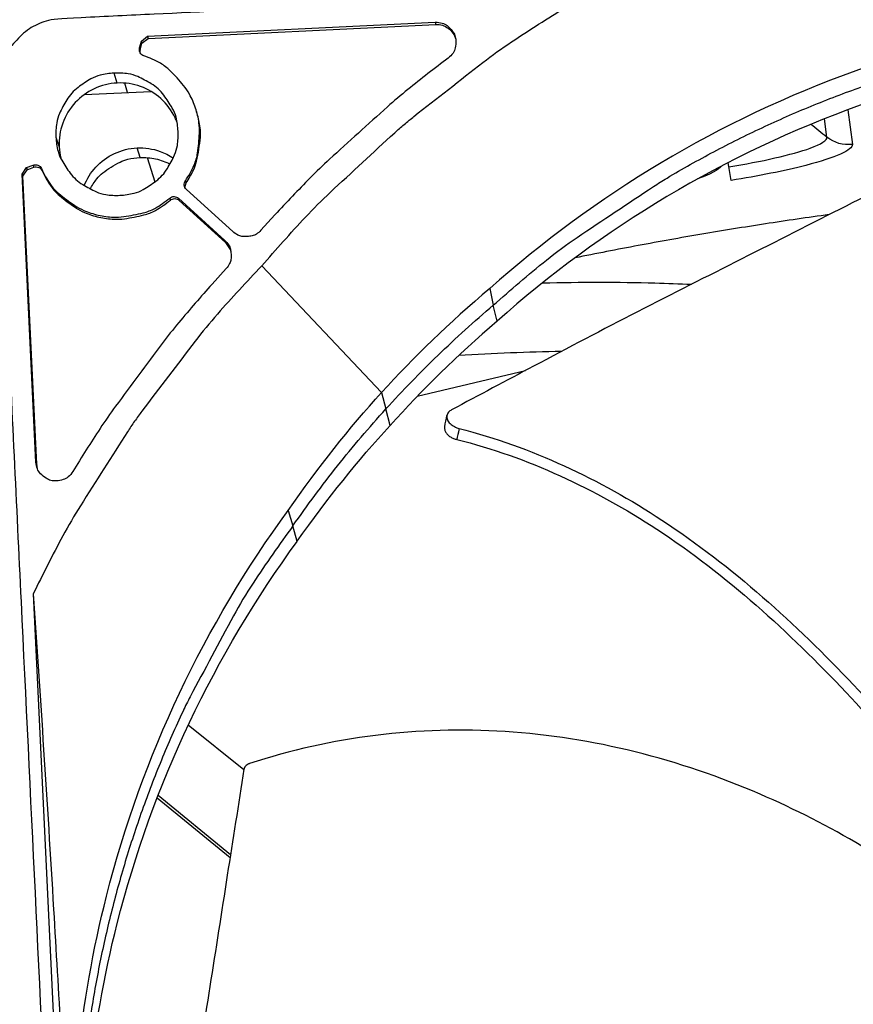
# Model space of a CAD drawing. Units: inches. Extents: x -21.3 to 67.8, y 1.1 to 55.8.
# Drawn here: x -8 to -6.8, y 17.5 to 18.8 of the extents above; entities that cross this region are included whole.
import ezdxf

# ---------------------------------------------------------------- set-up
doc = ezdxf.new("R2010")
doc.units = ezdxf.units.IN
doc.header["$LTSCALE"] = 4
doc.header["$MEASUREMENT"] = 0
doc.layers.add('Visible (ANSI)', color=7, linetype='Continuous')
doc.layers.add('Visible Narrow (ANSI)', color=7, linetype='Continuous')

msp = doc.modelspace()

# ---------------------------------------------------------------- linework, layer by layer
at = {"layer": 'Visible (ANSI)'}
for p in [(-6.98756, 18.62224), (-6.99066, 18.64155)]:
    msp.add_line(p, (-6.99162, 18.64749), dxfattribs=at)
at = {"layer": 'Visible (ANSI)', "flags": 128}
msp.add_lwpolyline([(-6.84885, 18.57397, 0.0040799), (-6.93904, 18.56086, 0.0040799), (-7.02901, 18.54629, 0.0040799), (-7.11873, 18.53025, 0.0040799), (-7.20818, 18.51275)], format="xyb", dxfattribs=at)
at = {"layer": 'Visible (ANSI)'}
for radius, start, end in [(8.0343, 89.308822, 89.208822), (8.0093, 89.308822, 89.208822), (8.007, 94.014274, 93.914274), (7.982, 94.014274, 93.914274)]:
    msp.add_arc((-6.09097, 13.04071), radius, start, end, dxfattribs=at)
msp.add_open_spline([(-7.25387, 18.47756), (-7.20008, 18.47879), (-7.14713, 18.47879), (-7.07779, 18.47696), (-7.06058, 18.47633), (-7.04347, 18.47553)], degree=3, knots=[4.4417805, 4.4417805, 4.4417805, 4.4417805, 5.0095288, 5.0095288, 5.19879845, 5.19879845, 5.19879845, 5.19879845], dxfattribs=at)
msp.add_open_spline([(-7.22731, 18.38062), (-7.27501, 18.37963), (-7.32354, 18.37758), (-7.37275, 18.37463)], degree=3, dxfattribs=at)
at = {"layer": 'Visible Narrow (ANSI)', "color": 84}
for p, q in [((-7.81298, 18.82628), (-7.40593, 18.84582)), ((-7.81206, 18.82319), (-7.40523, 18.84272)), ((-7.40593, 18.84582), (-7.40523, 18.84272)), ((-7.82413, 18.80962), (-7.8216, 18.81929)), ((-7.8216, 18.81929), (-7.81298, 18.82628)), ((-7.8216, 18.81929), (-7.82068, 18.8162)), ((-7.82068, 18.8162), (-7.81206, 18.82319)), ((-7.81298, 18.82628), (-7.81206, 18.82319)), ((-7.82413, 18.80962), (-7.82321, 18.80654)), ((-7.82344, 18.80306), (-7.82321, 18.80654)), ((-7.82321, 18.80654), (-7.82068, 18.8162)), ((-7.85582, 18.76), (-7.86014, 18.77406)), ((-7.90223, 18.74374), (-7.80806, 18.74826)), ((-7.74272, 18.71716), (-7.7436, 18.7202)), ((-7.94237, 18.68354), (-7.93785, 18.66971)), ((-7.82349, 18.65461), (-7.82769, 18.66827)), ((-7.99018, 18.63121), (-7.98404, 18.64047)), ((-7.98404, 18.64047), (-7.97466, 18.64391)), ((-7.98404, 18.64047), (-7.98304, 18.63747)), ((-7.98304, 18.63747), (-7.97366, 18.64091)), ((-7.97466, 18.64391), (-7.97366, 18.64091)), ((-7.96289, 18.63898), (-7.9619, 18.63598)), ((-7.97064, 18.22417), (-7.99018, 18.63121)), ((-7.99018, 18.63121), (-7.98917, 18.62822)), ((-7.98917, 18.62822), (-7.98304, 18.63747)), ((-7.96964, 18.22139), (-7.98917, 18.62822)), ((-7.75998, 18.61238), (-7.75842, 18.6188)), ((-7.78149, 18.59738), (-7.78059, 18.59441)), ((-7.76918, 18.59711), (-7.70355, 18.5375)), ((-7.76918, 18.59711), (-7.76829, 18.59414)), ((-7.69224, 18.54995), (-7.75787, 18.60957)), ((-7.76829, 18.59414), (-7.7027, 18.53456)), ((-7.63262, 18.57373), (-7.6525, 18.55186)), ((-7.70355, 18.5375), (-7.7027, 18.53456)), ((-7.7027, 18.53456), (-7.69507, 18.52305)), ((-7.48182, 18.3226), (-7.65128, 18.50138)), ((-7.70164, 18.49776), (-7.72152, 18.47588)), ((-7.32872, 18.46938), (-7.32384, 18.44586)), ((-7.31828, 18.42319), (-7.32384, 18.44586)), ((-7.32338, 18.44397), (-7.32338, 18.44396)), ((-7.48182, 18.3226), (-7.47571, 18.29923)), ((-7.46965, 18.27606), (-7.47571, 18.29923)), ((-7.97064, 18.22417), (-7.96964, 18.22139)), ((-7.96847, 18.21459), (-7.96964, 18.22139)), ((-7.61387, 18.15548), (-7.60712, 18.13402)), ((-7.60323, 18.13963), (-7.60322, 18.13964)), ((-7.601, 18.11196), (-7.60712, 18.13402)), ((-7.97452, 18.03772), (-7.89206, 16.31984)), ((-7.6766, 17.78903), (-7.75527, 17.85222)), ((-7.79923, 17.74935), (-7.69615, 17.66502)), ((-7.79778, 17.75311), (-7.69546, 17.6694))]:
    msp.add_line(p, q, dxfattribs=at)
at = {"layer": 'Visible Narrow (ANSI)'}
for p, q in [((-7.84111, 18.74668), (-7.84515, 18.75986)), ((-6.8223, 18.7222), (-6.816, 18.67332)), ((-6.85185, 18.68334), (-6.85538, 18.70947)), ((-7.80224, 18.61995), (-7.81282, 18.65445)), ((-7.75931, 18.62179), (-7.75842, 18.6188)), ((-7.43127, 18.31715), (-7.27821, 18.35369))]:
    msp.add_line(p, q, dxfattribs=at)
at = {"layer": 'Visible Narrow (ANSI)', "color": 84, "flags": 128}
for points in [[(-7.65128, 18.50138, -0.0097053), (-7.58964, 18.57023, -0.0179982), (-7.55439, 18.60546, -0.0013957), (-7.46328, 18.68973, -0.0097064), (-7.44992, 18.70155, -0.0097546), (-7.43606, 18.71287, -0.0014092), (-7.33847, 18.78908, -0.0181136), (-7.29826, 18.81803, -0.0097537), (-7.22071, 18.86753)], [(-7.40593, 18.84582, -0.0796369), (-7.39603, 18.84472, -0.1007245), (-7.38898, 18.84113, -0.0586195), (-7.38178, 18.83389, -0.0796369), (-7.37813, 18.8273, -0.0796369), (-7.37672, 18.81989, -0.0586195), (-7.37761, 18.80972, -0.1007245), (-7.38073, 18.80245, -0.0796369), (-7.38763, 18.79527)], [(-7.40523, 18.84272, -0.0842714), (-7.39589, 18.84159, -0.0842714), (-7.38744, 18.83744, -0.0842714), (-7.38084, 18.83074, -0.0842714), (-7.37681, 18.82223)], [(-7.32384, 18.44586, -0.0120669), (-7.2487, 18.50968, -0.0219932), (-7.20517, 18.54182, -0.0021184), (-7.09735, 18.61367, -0.0120686), (-7.07807, 18.62574, -0.0121341), (-7.0118, 18.66289, -0.0121145), (-6.9437, 18.69685, -0.0121705), (-6.87424, 18.72736, -0.0121543), (-6.80328, 18.7545, -0.0121984), (-6.73126, 18.77809, -0.0121864), (-6.65811, 18.79817, -0.0122168), (-6.63582, 18.80313, -0.0021679), (-6.50949, 18.82746, -0.0222688), (-6.45635, 18.83502, -0.0122145), (-6.35879, 18.8421)], [(-7.81809, 18.79838, -0.0938067), (-7.82112, 18.8001, -0.0938067), (-7.82332, 18.80282, -0.0938067), (-7.82437, 18.80614, -0.0938067), (-7.82413, 18.80962)], [(-7.75931, 18.62179, 0.0460101), (-7.74687, 18.64422, 0.0679309), (-7.74208, 18.66096, 0.0241334), (-7.73942, 18.68896, 0.0460101), (-7.74009, 18.70371, 0.0460101), (-7.74498, 18.72464, 0.0460101), (-7.75361, 18.74432, 0.0460101), (-7.76192, 18.75653, 0.0241334), (-7.78082, 18.77734, 0.0679309), (-7.79469, 18.78788, 0.0460101), (-7.81809, 18.79838)], [(-7.38763, 18.79527, 0.0073807), (-7.44455, 18.75097, 0.0139397), (-7.47366, 18.72625, 0.0008241), (-7.51468, 18.68928, 0.0008258), (-7.55549, 18.65226, 0.0139682), (-7.58293, 18.62584, 0.0073882), (-7.63262, 18.57373)], [(-7.86014, 18.77406, 0.0491269), (-7.88003, 18.77113, 0.0713518), (-7.89288, 18.76589, 0.0269503), (-7.9111, 18.75387, 0.0491269), (-7.92, 18.74583, 0.0491269), (-7.92716, 18.7362, 0.0269503), (-7.93738, 18.71691, 0.0713518), (-7.94136, 18.70361, 0.0491269), (-7.94237, 18.68354)], [(-7.76962, 18.69183, 0.0491269), (-7.77255, 18.71171, 0.0713518), (-7.77779, 18.72457, 0.0269503), (-7.78981, 18.74279, 0.0491269), (-7.79785, 18.75169, 0.0491269), (-7.80748, 18.75885, 0.0269503), (-7.82677, 18.76907, 0.0713518), (-7.84007, 18.77305, 0.0491269), (-7.86014, 18.77406)], [(-7.75842, 18.6188, 0.0366755), (-7.74796, 18.63687, 0.0570391), (-7.74351, 18.64955, 0.0163423), (-7.74026, 18.66634, 0.0163423), (-7.73812, 18.6833, 0.0570391), (-7.73841, 18.69674, 0.0366755), (-7.74272, 18.71716)], [(-7.94237, 18.68354, 0.0491269), (-7.93944, 18.66365, 0.0713518), (-7.93421, 18.6508, 0.0269503), (-7.92219, 18.63258, 0.0491269), (-7.91414, 18.62368, 0.0491269), (-7.90451, 18.61652, 0.0269503), (-7.88522, 18.6063, 0.0713518), (-7.87193, 18.60232, 0.0491269), (-7.85185, 18.60131)], [(-7.85185, 18.60131, 0.0491269), (-7.83196, 18.60424, 0.0713518), (-7.81911, 18.60947, 0.0269503), (-7.80089, 18.62149, 0.0491269), (-7.79199, 18.62954, 0.0491269), (-7.78483, 18.63917, 0.0269503), (-7.77461, 18.65846, 0.0713518), (-7.77063, 18.67175, 0.0491269), (-7.76962, 18.69183)], [(-7.89405, 18.61004, -0.0429775), (-7.88452, 18.62466, -0.0645038), (-7.87622, 18.63284, -0.0214908), (-7.86431, 18.6411, -0.0214908), (-7.85174, 18.6483, -0.0645038), (-7.84078, 18.65228, -0.0429775), (-7.82349, 18.65461)], [(-7.82349, 18.65461, -0.0327603), (-7.8124, 18.65442, -0.0327603), (-7.80144, 18.65278, -0.0327603), (-7.79079, 18.64972, -0.0327603), (-7.78063, 18.6453)], [(-7.97466, 18.64391, -0.0938067), (-7.97122, 18.64448, -0.0938067), (-7.96781, 18.64375, -0.0938067), (-7.9649, 18.64183, -0.0938067), (-7.96289, 18.63898)], [(-7.97366, 18.64091, -0.0938067), (-7.97022, 18.64148, -0.0938067), (-7.96681, 18.64076, -0.0938067), (-7.9639, 18.63883, -0.0938067), (-7.9619, 18.63598)], [(-7.96289, 18.63898, 0.0460101), (-7.9502, 18.61669, 0.0679309), (-7.93839, 18.60389, 0.0241334), (-7.91586, 18.58707, 0.0460101), (-7.9029, 18.57997, 0.0460101), (-7.88249, 18.57326, 0.0460101), (-7.86119, 18.5704, 0.0460101), (-7.84644, 18.57115, 0.0241334), (-7.81883, 18.57648, 0.0679309), (-7.80262, 18.58285, 0.0460101), (-7.78149, 18.59738)], [(-7.9619, 18.63598, 0.0460101), (-7.94921, 18.61371, 0.0679309), (-7.9374, 18.60092, 0.0241334), (-7.91489, 18.5841, 0.0460101), (-7.90194, 18.57701, 0.0460101), (-7.88154, 18.5703, 0.0460101), (-7.86025, 18.56745, 0.0460101), (-7.84551, 18.56819, 0.0241334), (-7.81791, 18.57352, 0.0679309), (-7.80171, 18.57989, 0.0460101), (-7.78059, 18.59441)], [(-7.75787, 18.60957, -0.0897132), (-7.7599, 18.61221, -0.0897132), (-7.76087, 18.61541, -0.0897132), (-7.76067, 18.61874, -0.0897132), (-7.75931, 18.62179)], [(-7.78149, 18.59738, -0.0897132), (-7.77858, 18.59902, -0.0897132), (-7.77528, 18.59954, -0.0897132), (-7.77201, 18.59888, -0.0897132), (-7.76918, 18.59711)], [(-7.78059, 18.59441, -0.0897132), (-7.77768, 18.59605, -0.0897132), (-7.77439, 18.59657, -0.0897132), (-7.77112, 18.59591, -0.0897132), (-7.76829, 18.59414)], [(-7.6525, 18.55186, -0.065539), (-7.65894, 18.54641, -0.0879413), (-7.66475, 18.54398, -0.043202), (-7.67199, 18.543, -0.043202), (-7.67929, 18.54328, -0.0879413), (-7.68532, 18.54515, -0.065539), (-7.69224, 18.54995)], [(-7.70355, 18.5375, -0.065539), (-7.69811, 18.53106, -0.0879413), (-7.69568, 18.52525, -0.043202), (-7.6947, 18.51801, -0.043202), (-7.69498, 18.5107, -0.0879413), (-7.69684, 18.50468, -0.065539), (-7.70164, 18.49776)], [(-7.65128, 18.50138, 0.0097053), (-7.71391, 18.43343, 0.0179982), (-7.74561, 18.39496, 0.0013957), (-7.82076, 18.2962, 0.0097064), (-7.83125, 18.28177, 0.0097546), (-7.84119, 18.26689, 0.0014092), (-7.9077, 18.16245, 0.0181136), (-7.93267, 18.11965, 0.0097537), (-7.97452, 18.03772)], [(-7.72152, 18.47588, 0.0073882), (-7.76863, 18.42142, 0.0139682), (-7.79229, 18.39158, 0.0008258), (-7.82524, 18.34741, 0.0008241), (-7.85811, 18.30304, 0.0139397), (-7.87993, 18.27169, 0.0073807), (-7.91857, 18.2108)], [(-7.47571, 18.29923, -0.0081779), (-7.43956, 18.33774, -0.0081779), (-7.40218, 18.37504, -0.0081779), (-7.36359, 18.4111, -0.0081779), (-7.32385, 18.44587)], [(-7.60712, 18.13404, -0.0081775), (-7.57631, 18.17693, -0.0081775), (-7.54412, 18.21878, -0.0081775), (-7.51057, 18.25957, -0.0081775), (-7.47571, 18.29923)], [(-7.91857, 18.2108, -0.0796369), (-7.92506, 18.20324, -0.1007245), (-7.93199, 18.19944, -0.0586195), (-7.94203, 18.19757, -0.0796369), (-7.94954, 18.19827, -0.0796369), (-7.95645, 18.20127, -0.0586195), (-7.96435, 18.20774, -0.1007245), (-7.9686, 18.21442, -0.0796369), (-7.97064, 18.22417)], [(-7.60712, 18.13402, 0.0120669), (-7.66345, 18.05311, 0.0219932), (-7.69127, 18.00671, 0.0021184), (-7.75246, 17.8925, 0.0120686), (-7.76263, 17.87215, 0.0121341), (-7.79327, 17.80263, 0.0121145), (-7.82054, 17.73159, 0.0121705), (-7.84426, 17.65953, 0.0121543), (-7.86448, 17.5863, 0.0121984), (-7.88107, 17.51235, 0.0121864), (-7.89404, 17.4376, 0.0122168), (-7.89685, 17.41494, 0.0021679), (-7.90896, 17.28686, 0.0222689), (-7.9114, 17.23325, 0.0122145), (-7.9091, 17.13545)]]:
    msp.add_lwpolyline(points, format="xyb", dxfattribs=at)
at = {"layer": 'Visible Narrow (ANSI)', "color": 84}
for points, knots in [([(-4.72242, 18.97544), (-4.72876, 18.982), (-4.73607, 18.98755), (-4.75179, 18.99598), (-4.76005, 18.99892), (-4.77865, 19.00249), (-4.7864, 19.00212), (-4.85301, 18.99892), (-4.88732, 18.99728), (-4.99024, 18.99234), (-5.05886, 18.98904), (-5.26471, 18.97916), (-5.40194, 18.97258), (-5.81363, 18.95282), (-6.08809, 18.93964), (-6.63704, 18.9133), (-6.91152, 18.90012), (-7.32325, 18.88036), (-7.46049, 18.87377), (-7.66636, 18.86389), (-7.73498, 18.8606), (-7.83791, 18.85566), (-7.87222, 18.85401), (-7.93884, 18.85081), (-7.94659, 18.85044), (-7.96476, 18.8451), (-7.9727, 18.84139), (-7.98755, 18.83149), (-7.99429, 18.82527), (-7.99997, 18.81813)], [-2.7211789, -2.7211789, -2.7211789, -2.7211789, -2.6561907, -2.6561907, -2.5940314, -2.5940314, -2.5211887, -2.5211887, -2.443821, -2.443821, -2.2890857, -2.2890857, -1.9796152, -1.9796152, -1.360674, -1.360674, -0.7416853, -0.7416853, -0.432191, -0.432191, -0.2774438, -0.2774438, -0.2000702, -0.2000702, -0.1272106, -0.1272106, -0.0650208, -0.0650208, 0, 0, 0, 0]), ([(-6.3599, 18.86715), (-6.51067, 18.85987), (-6.66326, 18.83028), (-6.811, 18.77734), (-7.0041, 18.70814), (-7.18019, 18.60193), (-7.32884, 18.46951)], [-2.7936965, -2.7936965, -2.7936965, -2.7936965, -2.0638847, -2.0638847, -2.0638847, -1.1100546, -1.1100546, -1.1100546, -1.1100546]), ([(-7.99997, 18.81813), (-8.00653, 18.81179), (-8.01208, 18.80448), (-8.02051, 18.78876), (-8.02345, 18.7805), (-8.02702, 18.7619), (-8.02665, 18.75415), (-8.02345, 18.68754), (-8.02181, 18.65323), (-8.01687, 18.55031), (-8.01357, 18.48169), (-8.00369, 18.27584), (-7.99711, 18.13861), (-7.97735, 17.72692), (-7.96417, 17.45245), (-7.93782, 16.90351), (-7.92465, 16.62902), (-7.90489, 16.2173), (-7.8983, 16.08005), (-7.88849, 15.87562), (-7.88526, 15.80842), (-7.88204, 15.74123)], [-2.721213, -2.721213, -2.721213, -2.721213, -2.6562252, -2.6562252, -2.594066, -2.594066, -2.5212226, -2.5212226, -2.4438538, -2.4438538, -2.2891163, -2.2891163, -1.9796412, -1.9796412, -1.3606911, -1.3606911, -0.7416934, -0.7416934, -0.4321946, -0.4321946, -0.2806604, -0.2806604, -0.2806604, -0.2806604]), ([(-6.35769, 18.81758), (-6.50718, 18.81036), (-6.65847, 18.78103), (-6.80496, 18.72853), (-6.99638, 18.65993), (-7.17095, 18.55465), (-7.31832, 18.42339)], [-2.7936965, -2.7936965, -2.7936965, -2.7936965, -2.0638848, -2.0638848, -2.0638848, -1.1102058, -1.1102058, -1.1102058, -1.1102058]), ([(-7.85582, 18.76), (-7.86712, 18.75946), (-7.8782, 18.7567), (-7.89846, 18.74717), (-7.90748, 18.74056), (-7.92284, 18.72396), (-7.92889, 18.71401), (-7.93668, 18.69246), (-7.93839, 18.68109), (-7.93785, 18.66971)], [-0.64747731, -0.64747731, -0.64747731, -0.64747731, -0.56666815, -0.56666815, -0.4874755, -0.4874755, -0.40510178, -0.40510178, -0.32371885, -0.32371885, -0.32371885, -0.32371885]), ([(-7.77131, 18.70515), (-7.77205, 18.70706), (-7.77286, 18.70895), (-7.77868, 18.72122), (-7.78566, 18.73054), (-7.80254, 18.74559), (-7.81215, 18.75131), (-7.83323, 18.75886), (-7.84452, 18.76055), (-7.85582, 18.76)], [-0.25705364, -0.25705364, -0.25705364, -0.25705364, -0.24237425, -0.24237425, -0.16000047, -0.16000047, -0.0808078, -0.0808078, 0, 0, 0, 0]), ([(-7.90251, 18.61479), (-7.89866, 18.62451), (-7.89304, 18.63343), (-7.87853, 18.64912), (-7.86965, 18.65563), (-7.84972, 18.66502), (-7.83881, 18.66774), (-7.82769, 18.66827)], [-0.23605227, -0.23605227, -0.23605227, -0.23605227, -0.16004249, -0.16004249, -0.0808483, -0.0808483, 0, 0, 0, 0]), ([(-7.82769, 18.66827), (-7.81658, 18.6688), (-7.80547, 18.66715), (-7.78841, 18.66104), (-7.78215, 18.65788), (-7.77636, 18.65399)], [-0.6475169, -0.6475169, -0.6475169, -0.6475169, -0.56674901, -0.56674901, -0.51590753, -0.51590753, -0.51590753, -0.51590753]), ([(-6.68382, 18.65725), (-6.73058, 18.63372), (-6.77767, 18.61), (-6.82489, 18.5861), (-6.874, 18.56125), (-6.92321, 18.53623), (-6.97236, 18.51141), (-7.02159, 18.48655), (-7.07086, 18.46184), (-7.11991, 18.43663), (-7.16904, 18.41138), (-7.21791, 18.38565), (-7.26692, 18.35967), (-7.30549, 18.33923), (-7.34412, 18.31863), (-7.38279, 18.29802)], [0.00554418, 0.00554418, 0.00554418, 0.00554418, 0.15165678, 0.15165678, 0.15165678, 0.30331356, 0.30331356, 0.30331356, 0.45497034, 0.45497034, 0.45497034, 0.60662712, 0.60662712, 0.60662712, 0.72575811, 0.72575811, 0.72575811, 0.72575811]), ([(-7.38279, 18.29802), (-7.3846, 18.29706), (-7.3861, 18.29586), (-7.38843, 18.293), (-7.38919, 18.29133), (-7.38973, 18.28772), (-7.38946, 18.2858), (-7.38791, 18.28201), (-7.38662, 18.28017), (-7.38325, 18.27687), (-7.38122, 18.27542), (-7.37679, 18.27309), (-7.37445, 18.2722), (-7.37202, 18.27159)], [-0.11414508, -0.11414508, -0.11414508, -0.11414508, -0.0962574, -0.0962574, -0.07703025, -0.07703025, -0.05707262, -0.05707262, -0.03711323, -0.03711323, -0.01788978, -0.01788978, 0, 0, 0, 0]), ([(-7.39256, 18.27398), (-7.39262, 18.27368), (-7.39266, 18.27338), (-7.39269, 18.27307), (-7.39276, 18.27241), (-7.39275, 18.27173), (-7.39267, 18.27106), (-7.3926, 18.27037), (-7.39245, 18.26967), (-7.39223, 18.26898), (-7.39201, 18.26829), (-7.39172, 18.2676), (-7.39136, 18.26691), (-7.391, 18.26623), (-7.39057, 18.26556), (-7.39008, 18.26491), (-7.3896, 18.26426), (-7.38906, 18.26363), (-7.38846, 18.26303), (-7.38788, 18.26243), (-7.38724, 18.26186), (-7.38656, 18.26132), (-7.3859, 18.26079), (-7.3852, 18.26029), (-7.38446, 18.25981), (-7.38375, 18.25936), (-7.383, 18.25893), (-7.38223, 18.25853), (-7.38149, 18.25815), (-7.38073, 18.2578), (-7.37995, 18.25748), (-7.37921, 18.25717), (-7.37846, 18.25689), (-7.37769, 18.25664), (-7.37697, 18.25641), (-7.37623, 18.2562), (-7.37549, 18.25601)], [0.013446214, 0.013446214, 0.013446214, 0.013446214, 0.014743378, 0.014743378, 0.014743378, 0.01754945, 0.01754945, 0.01754945, 0.020399659, 0.020399659, 0.020399659, 0.023264979, 0.023264979, 0.023264979, 0.026115415, 0.026115415, 0.026115415, 0.028921875, 0.028921875, 0.028921875, 0.031657896, 0.031657896, 0.031657896, 0.034300996, 0.034300996, 0.034300996, 0.036833496, 0.036833496, 0.036833496, 0.039242773, 0.039242773, 0.039242773, 0.041521056, 0.041521056, 0.041521056, 0.043664867, 0.043664867, 0.043664867, 0.043664867]), ([(-7.37202, 18.27159), (-7.37217, 18.2709), (-7.37227, 18.27047), (-7.37239, 18.26992), (-7.37342, 18.26528), (-7.37446, 18.26065), (-7.37549, 18.25601)], [0.000405349, 0.000405349, 0.000405349, 0.000405349, 0.002544087, 0.002544087, 0.002544087, 0.020411135, 0.020411135, 0.020411135, 0.020411135]), ([(-7.37202, 18.27159), (-7.2702, 18.24573), (-7.17328, 18.19975), (-7.08524, 18.14203), (-6.98505, 18.07636), (-6.89649, 17.99555), (-6.81435, 17.90922), (-6.73798, 17.82896), (-6.66705, 17.74381), (-6.60097, 17.65522)], [-0.98144847, -0.98144847, -0.98144847, -0.98144847, -0.68189771, -0.68189771, -0.68189771, -0.34094885, -0.34094885, -0.34094885, -0.02386672, -0.02386672, -0.02386672, -0.02386672]), ([(-7.37549, 18.25601), (-7.27536, 18.23127), (-7.07054, 18.13489), (-6.82445, 17.90961), (-6.6792, 17.73301), (-6.61424, 17.64438)], [-0.98152931, -0.98152931, -0.98152931, -0.98152931, -0.68189771, -0.34094885, -0.02371688, -0.02371688, -0.02371688, -0.02371688]), ([(-7.91703, 17.15301), (-7.92422, 17.30379), (-7.90938, 17.45851), (-7.87083, 17.61065), (-7.82044, 17.80948), (-7.73159, 17.99494), (-7.61402, 18.15558)], [-2.7936965, -2.7936965, -2.7936965, -2.7936965, -2.0638848, -2.0638848, -2.0638848, -1.1100546, -1.1100546, -1.1100546, -1.1100546]), ([(-7.90159, 17.11844), (-7.90868, 17.2678), (-7.89396, 17.42106), (-7.85577, 17.57176), (-7.80581, 17.76891), (-7.71771, 17.95279), (-7.60114, 18.11206)], [-2.7930176, -2.7930176, -2.7930176, -2.7930176, -2.0638848, -2.0638848, -2.0638848, -1.1100546, -1.1100546, -1.1100546, -1.1100546]), ([(-7.97452, 18.03772), (-7.96458, 17.89311), (-7.95481, 17.74347), (-7.93873, 17.47452), (-7.93221, 17.35724), (-7.92539, 17.22205), (-7.92456, 17.20542), (-7.92341, 17.18203), (-7.92308, 17.17527), (-7.92263, 17.16589), (-7.9225, 17.16326), (-7.92226, 17.1582), (-7.92214, 17.15577), (-7.92202, 17.15333)], [-2.1459831, -2.1459831, -2.1459831, -2.1459831, -1.0506584, -1.0506584, -0.2038302, -0.2038302, -0.084775, -0.084775, -0.0363236, -0.0363236, -0.0174731, -0.0174731, -0.000001, -0.000001, -0.000001, -0.000001]), ([(-6.66823, 17.59156), (-6.75449, 17.65593), (-6.84748, 17.71198), (-6.94644, 17.75464), (-7.06065, 17.80387), (-7.18278, 17.83527), (-7.30722, 17.84316), (-7.42915, 17.8509), (-7.55311, 17.83605), (-7.66852, 17.79799)], [0.04553683, 0.04553683, 0.04553683, 0.04553683, 0.34094885, 0.34094885, 0.34094885, 0.68189771, 0.68189771, 0.68189771, 1.01603715, 1.01603715, 1.01603715, 1.01603715]), ([(-7.67645, 17.78998), (-7.68428, 17.74033), (-7.6922, 17.69028), (-7.70008, 17.64), (-7.70827, 17.58772), (-7.71642, 17.53524), (-7.72464, 17.48297), (-7.73288, 17.43059), (-7.74122, 17.3783), (-7.74902, 17.32589), (-7.75684, 17.27339), (-7.7641, 17.2208), (-7.77127, 17.16793), (-7.7769, 17.12634), (-7.78247, 17.08459), (-7.78805, 17.04281)], [0.00554418, 0.00554418, 0.00554418, 0.00554418, 0.15165678, 0.15165678, 0.15165678, 0.30331356, 0.30331356, 0.30331356, 0.45497034, 0.45497034, 0.45497034, 0.60662712, 0.60662712, 0.60662712, 0.72575811, 0.72575811, 0.72575811, 0.72575811]), ([(-7.66852, 17.79799), (-7.66875, 17.79791), (-7.66897, 17.79783), (-7.6692, 17.79774), (-7.66943, 17.79765), (-7.66965, 17.79756), (-7.66988, 17.79746), (-7.6701, 17.79736), (-7.67033, 17.79725), (-7.67055, 17.79714), (-7.67077, 17.79703), (-7.67099, 17.79691), (-7.67121, 17.79678), (-7.67142, 17.79665), (-7.67164, 17.79652), (-7.67185, 17.79638), (-7.67206, 17.79624), (-7.67227, 17.7961), (-7.67247, 17.79595), (-7.67267, 17.7958), (-7.67286, 17.79565), (-7.67305, 17.79549), (-7.67324, 17.79533), (-7.67343, 17.79516), (-7.67361, 17.79499), (-7.67379, 17.79482), (-7.67396, 17.79465), (-7.67412, 17.79448), (-7.67428, 17.7943), (-7.67444, 17.79412), (-7.67459, 17.79394), (-7.67474, 17.79375), (-7.67488, 17.79357), (-7.67501, 17.79338), (-7.67514, 17.7932), (-7.67527, 17.79301), (-7.67538, 17.79282), (-7.6755, 17.79263), (-7.6756, 17.79244), (-7.6757, 17.79224), (-7.6758, 17.79205), (-7.67589, 17.79186), (-7.67597, 17.79167), (-7.67605, 17.79148), (-7.67612, 17.79129), (-7.67618, 17.7911), (-7.67624, 17.79091), (-7.6763, 17.79072), (-7.67634, 17.79054), (-7.67639, 17.79035), (-7.67642, 17.79017), (-7.67645, 17.78998)], [0, 0, 0, 0, 0.000684287, 0.000684287, 0.000684287, 0.001382637, 0.001382637, 0.001382637, 0.002093011, 0.002093011, 0.002093011, 0.002813888, 0.002813888, 0.002813888, 0.00354359, 0.00354359, 0.00354359, 0.004280307, 0.004280307, 0.004280307, 0.005022115, 0.005022115, 0.005022115, 0.00576701, 0.00576701, 0.00576701, 0.006512936, 0.006512936, 0.006512936, 0.007257815, 0.007257815, 0.007257815, 0.007999603, 0.007999603, 0.007999603, 0.008736287, 0.008736287, 0.008736287, 0.009465946, 0.009465946, 0.009465946, 0.010186769, 0.010186769, 0.010186769, 0.010897079, 0.010897079, 0.010897079, 0.011595355, 0.011595355, 0.011595355, 0.012280028, 0.012280028, 0.012280028, 0.012280028])]:
    msp.add_open_spline(points, degree=3, knots=knots, dxfattribs=at)
at = {"layer": 'Visible Narrow (ANSI)'}
for points in [[(-6.85185, 18.68334), (-6.8595, 18.68943), (-6.86716, 18.6955), (-6.87485, 18.70156)], [(-6.816, 18.67332), (-6.82863, 18.67169), (-6.84187, 18.67539), (-6.85185, 18.68334)], [(-7.00116, 18.64258), (-7.00499, 18.63743), (-7.01677, 18.63119), (-7.03477, 18.62452)]]:
    msp.add_open_spline(points, degree=3, dxfattribs=at)
for points, knots in [([(-6.99066, 18.64155), (-6.94523, 18.64885), (-6.90081, 18.65883), (-6.87558, 18.66795), (-6.85969, 18.6737), (-6.85128, 18.67911), (-6.85185, 18.68334)], [1.5707963, 1.5707963, 1.5707963, 1.5707963, 2.5351329, 2.5351329, 2.5351329, 3.1415927, 3.1415927, 3.1415927, 3.1415927]), ([(-6.816, 18.67332), (-6.81499, 18.66543), (-6.84003, 18.65441), (-6.88168, 18.64366), (-6.91153, 18.63595), (-6.94938, 18.62837), (-6.98756, 18.62224)], [-3.1415927, -3.1415927, -3.1415927, -3.1415927, -2.2272524, -2.2272524, -2.2272524, -1.5707963, -1.5707963, -1.5707963, -1.5707963])]:
    msp.add_open_spline(points, degree=3, knots=knots, dxfattribs=at)
at = {"layer": 'Visible Narrow (ANSI)', "color": 84}
for points in [[(-7.93785, 18.66971), (-7.93759, 18.66439), (-7.93684, 18.65912), (-7.93562, 18.65396)], [(-7.32884, 18.46951), (-7.38647, 18.42063), (-7.43567, 18.37305), (-7.48182, 18.3226)], [(-7.31839, 18.42333), (-7.37542, 18.37438), (-7.42404, 18.32662), (-7.46965, 18.27606)], [(-7.61402, 18.15558), (-7.5707, 18.21783), (-7.52782, 18.2716), (-7.48182, 18.3226)], [(-7.39256, 18.27398), (-7.3915, 18.27933), (-7.39043, 18.28467), (-7.38937, 18.29002)], [(-7.60106, 18.11218), (-7.558, 18.17339), (-7.51537, 18.22609), (-7.46965, 18.27606)]]:
    msp.add_open_spline(points, degree=3, dxfattribs=at)

doc.saveas('drawing.dxf')
